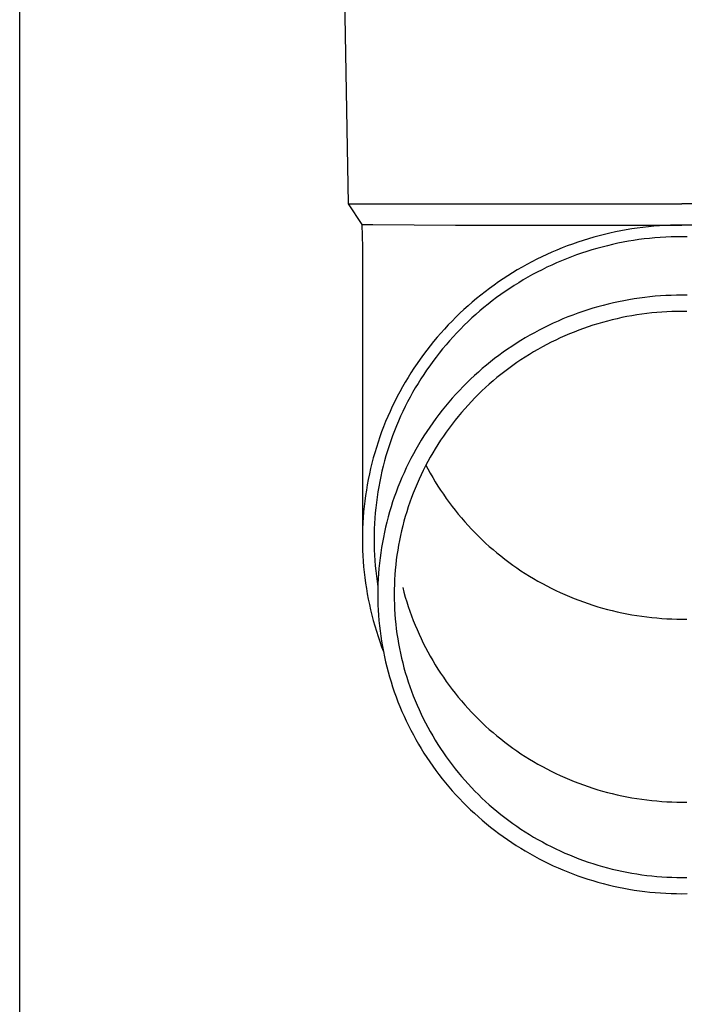
# Model space of a CAD drawing. Units: millimetres. Extents: x 0 to 33640, y 0 to 23760.
# Drawn here: x 11554 to 11616, y 3897 to 3990 of the extents above; entities that cross this region are included whole.
import ezdxf

# ---------------------------------------------------------------- set-up
doc = ezdxf.new("R2010")
doc.units = ezdxf.units.MM
doc.layers.add('YKK_13', color=4, linetype='Continuous', lineweight=30)
doc.layers.add('YKK_A1', color=4, linetype='Continuous', lineweight=30)

msp = doc.modelspace()

# ---------------------------------------------------------------- linework, layer by layer
at = {"layer": 'YKK_13'}
for p, q in [((11584.314, 3992.332), (11584.663, 3972.332)), ((11584.663, 3972.332), (11616.164, 3972.332)), ((11584.663, 3972.332), (11585.976, 3970.389)), ((11647.665, 3972.332), (11616.164, 3972.332)), ((11585.976, 3970.389), (11586.014, 3968.227)), ((11585.976, 3970.389), (11587.004, 3970.389)), ((11587.004, 3970.389), (11594.818, 3970.332)), ((11594.818, 3970.332), (11616.164, 3970.332)), ((11608.87, 3969.448), (11608.361, 3969.318)), ((11609.382, 3969.569), (11608.87, 3969.448)), ((11609.896, 3969.681), (11609.382, 3969.569)), ((11610.411, 3969.784), (11609.896, 3969.681)), ((11610.929, 3969.879), (11610.411, 3969.784)), ((11611.448, 3969.964), (11610.929, 3969.879)), ((11611.968, 3970.041), (11611.448, 3969.964)), ((11612.49, 3970.108), (11611.968, 3970.041)), ((11613.013, 3970.167), (11612.49, 3970.108)), ((11613.537, 3970.217), (11613.013, 3970.167)), ((11614.061, 3970.257), (11613.537, 3970.217)), ((11614.586, 3970.289), (11614.061, 3970.257)), ((11615.112, 3970.312), (11614.586, 3970.289)), ((11615.638, 3970.325), (11615.112, 3970.312)), ((11616.164, 3970.33), (11615.638, 3970.325)), ((11637.511, 3970.332), (11616.164, 3970.332)), ((11616.691, 3970.325), (11616.164, 3970.33)), ((11605.852, 3968.539), (11605.36, 3968.358)), ((11606.348, 3968.712), (11605.852, 3968.539)), ((11606.847, 3968.877), (11606.348, 3968.712)), ((11607.349, 3969.032), (11606.847, 3968.877)), ((11607.854, 3969.18), (11607.349, 3969.032)), ((11608.361, 3969.318), (11607.854, 3969.18)), ((11609.63, 3968.497), (11609.137, 3968.38)), ((11610.125, 3968.605), (11609.63, 3968.497)), ((11610.621, 3968.704), (11610.125, 3968.605)), ((11611.12, 3968.795), (11610.621, 3968.704)), ((11611.62, 3968.878), (11611.12, 3968.795)), ((11612.121, 3968.951), (11611.62, 3968.878)), ((11612.624, 3969.017), (11612.121, 3968.951)), ((11613.128, 3969.073), (11612.624, 3969.017)), ((11613.632, 3969.121), (11613.128, 3969.073)), ((11614.138, 3969.16), (11613.632, 3969.121)), ((11614.644, 3969.19), (11614.138, 3969.16)), ((11615.151, 3969.212), (11614.644, 3969.19)), ((11615.657, 3969.225), (11615.151, 3969.212)), ((11616.164, 3969.23), (11615.657, 3969.225)), ((11616.671, 3969.225), (11616.164, 3969.23)), ((11586.014, 3968.226), (11586.014, 3940.64)), ((11603.422, 3967.548), (11602.947, 3967.325)), ((11603.901, 3967.763), (11603.422, 3967.548)), ((11604.384, 3967.969), (11603.901, 3967.763)), ((11604.87, 3968.168), (11604.384, 3967.969)), ((11605.36, 3968.358), (11604.87, 3968.168)), ((11606.707, 3967.672), (11606.229, 3967.505)), ((11607.187, 3967.83), (11606.707, 3967.672)), ((11607.671, 3967.98), (11607.187, 3967.83)), ((11608.157, 3968.122), (11607.671, 3967.98)), ((11608.646, 3968.255), (11608.157, 3968.122)), ((11609.137, 3968.38), (11608.646, 3968.255)), ((11602.01, 3966.854), (11601.547, 3966.607)), ((11602.477, 3967.094), (11602.01, 3966.854)), ((11602.947, 3967.325), (11602.477, 3967.094)), ((11604.349, 3966.758), (11603.887, 3966.551)), ((11604.814, 3966.957), (11604.349, 3966.758)), ((11605.282, 3967.148), (11604.814, 3966.957)), ((11605.754, 3967.331), (11605.282, 3967.148)), ((11606.229, 3967.505), (11605.754, 3967.331)), ((11600.187, 3965.818), (11599.743, 3965.54)), ((11600.636, 3966.089), (11600.187, 3965.818)), ((11601.089, 3966.352), (11600.636, 3966.089)), ((11601.547, 3966.607), (11601.089, 3966.352)), ((11602.526, 3965.883), (11602.081, 3965.645)), ((11602.976, 3966.114), (11602.526, 3965.883)), ((11603.43, 3966.336), (11602.976, 3966.114)), ((11603.887, 3966.551), (11603.43, 3966.336)), ((11598.871, 3964.96), (11598.443, 3964.659)), ((11599.305, 3965.254), (11598.871, 3964.96)), ((11599.743, 3965.54), (11599.305, 3965.254)), ((11600.77, 3964.885), (11600.343, 3964.617)), ((11601.202, 3965.146), (11600.77, 3964.885)), ((11601.639, 3965.399), (11601.202, 3965.146)), ((11602.081, 3965.645), (11601.639, 3965.399)), ((11597.602, 3964.036), (11597.19, 3963.713)), ((11598.02, 3964.351), (11597.602, 3964.036)), ((11598.443, 3964.659), (11598.02, 3964.351)), ((11599.502, 3964.059), (11599.089, 3963.769)), ((11599.92, 3964.342), (11599.502, 3964.059)), ((11600.343, 3964.617), (11599.92, 3964.342)), ((11596.384, 3963.047), (11595.99, 3962.704)), ((11596.784, 3963.384), (11596.384, 3963.047)), ((11597.19, 3963.713), (11596.784, 3963.384)), ((11598.279, 3963.169), (11597.883, 3962.858)), ((11598.682, 3963.473), (11598.279, 3963.169)), ((11599.089, 3963.769), (11598.682, 3963.473)), ((11609.708, 3962.981), (11609.221, 3962.865)), ((11610.197, 3963.087), (11609.708, 3962.981)), ((11610.688, 3963.186), (11610.197, 3963.087)), ((11611.181, 3963.276), (11610.688, 3963.186)), ((11611.675, 3963.357), (11611.181, 3963.276)), ((11612.17, 3963.43), (11611.675, 3963.357)), ((11612.667, 3963.494), (11612.17, 3963.43)), ((11613.164, 3963.55), (11612.667, 3963.494)), ((11613.663, 3963.598), (11613.164, 3963.55)), ((11614.162, 3963.636), (11613.663, 3963.598)), ((11614.662, 3963.666), (11614.162, 3963.636)), ((11615.163, 3963.688), (11614.662, 3963.666)), ((11615.663, 3963.701), (11615.163, 3963.688)), ((11616.164, 3963.705), (11615.663, 3963.701)), ((11616.665, 3963.701), (11616.164, 3963.705)), ((11595.22, 3961.997), (11594.845, 3961.634)), ((11595.602, 3962.354), (11595.22, 3961.997)), ((11595.99, 3962.704), (11595.602, 3962.354)), ((11597.106, 3962.217), (11596.726, 3961.886)), ((11597.491, 3962.541), (11597.106, 3962.217)), ((11597.883, 3962.858), (11597.491, 3962.541)), ((11606.348, 3962), (11605.879, 3961.827)), ((11606.821, 3962.165), (11606.348, 3962)), ((11607.296, 3962.321), (11606.821, 3962.165)), ((11607.773, 3962.47), (11607.296, 3962.321)), ((11608.254, 3962.61), (11607.773, 3962.47)), ((11608.736, 3962.742), (11608.254, 3962.61)), ((11609.221, 3962.865), (11608.736, 3962.742)), ((11612.856, 3961.971), (11612.386, 3961.91)), ((11613.326, 3962.024), (11612.856, 3961.971)), ((11613.798, 3962.068), (11613.326, 3962.024)), ((11614.27, 3962.105), (11613.798, 3962.068)), ((11614.743, 3962.134), (11614.27, 3962.105)), ((11615.217, 3962.154), (11614.743, 3962.134)), ((11615.691, 3962.166), (11615.217, 3962.154)), ((11616.164, 3962.17), (11615.691, 3962.166)), ((11616.638, 3962.166), (11616.164, 3962.17)), ((11594.476, 3961.264), (11594.114, 3960.888)), ((11594.845, 3961.634), (11594.476, 3961.264)), ((11595.985, 3961.206), (11595.623, 3960.856)), ((11596.352, 3961.549), (11595.985, 3961.206)), ((11596.726, 3961.886), (11596.352, 3961.549)), ((11604.035, 3961.056), (11603.583, 3960.844)), ((11604.491, 3961.261), (11604.035, 3961.056)), ((11604.95, 3961.457), (11604.491, 3961.261)), ((11605.413, 3961.646), (11604.95, 3961.457)), ((11605.879, 3961.827), (11605.413, 3961.646)), ((11608.681, 3961.134), (11608.226, 3961.002)), ((11609.137, 3961.259), (11608.681, 3961.134)), ((11609.596, 3961.376), (11609.137, 3961.259)), ((11610.057, 3961.485), (11609.596, 3961.376)), ((11610.52, 3961.586), (11610.057, 3961.485)), ((11610.984, 3961.679), (11610.52, 3961.586)), ((11611.45, 3961.764), (11610.984, 3961.679)), ((11611.917, 3961.841), (11611.45, 3961.764)), ((11612.386, 3961.91), (11611.917, 3961.841)), ((11593.41, 3960.118), (11593.068, 3959.724)), ((11593.759, 3960.506), (11593.41, 3960.118)), ((11594.114, 3960.888), (11593.759, 3960.506)), ((11594.919, 3960.138), (11594.576, 3959.77)), ((11595.268, 3960.5), (11594.919, 3960.138)), ((11595.623, 3960.856), (11595.268, 3960.5)), ((11602.25, 3960.16), (11601.814, 3959.917)), ((11602.691, 3960.396), (11602.25, 3960.16)), ((11603.135, 3960.623), (11602.691, 3960.396)), ((11603.583, 3960.844), (11603.135, 3960.623)), ((11605.994, 3960.223), (11605.556, 3960.044)), ((11606.435, 3960.394), (11605.994, 3960.223)), ((11606.878, 3960.558), (11606.435, 3960.394)), ((11607.325, 3960.713), (11606.878, 3960.558)), ((11607.775, 3960.861), (11607.325, 3960.713)), ((11608.226, 3961.002), (11607.775, 3960.861)), ((11592.733, 3959.324), (11592.406, 3958.919)), ((11593.068, 3959.724), (11592.733, 3959.324)), ((11594.24, 3959.396), (11593.911, 3959.017)), ((11594.576, 3959.77), (11594.24, 3959.396)), ((11600.956, 3959.409), (11600.533, 3959.144)), ((11601.383, 3959.667), (11600.956, 3959.409)), ((11601.814, 3959.917), (11601.383, 3959.667)), ((11603.838, 3959.256), (11603.418, 3959.04)), ((11604.263, 3959.464), (11603.838, 3959.256)), ((11604.69, 3959.665), (11604.263, 3959.464)), ((11605.121, 3959.858), (11604.69, 3959.665)), ((11605.556, 3960.044), (11605.121, 3959.858)), ((11592.085, 3958.508), (11591.772, 3958.091)), ((11592.406, 3958.919), (11592.085, 3958.508)), ((11593.588, 3958.632), (11593.273, 3958.241)), ((11593.911, 3959.017), (11593.588, 3958.632)), ((11599.295, 3958.305), (11598.892, 3958.012)), ((11599.703, 3958.592), (11599.295, 3958.305)), ((11600.116, 3958.871), (11599.703, 3958.592)), ((11600.533, 3959.144), (11600.116, 3958.871)), ((11602.181, 3958.351), (11601.777, 3958.107)), ((11602.589, 3958.588), (11602.181, 3958.351)), ((11603.002, 3958.818), (11602.589, 3958.588)), ((11603.418, 3959.04), (11603.002, 3958.818)), ((11591.467, 3957.669), (11591.169, 3957.242)), ((11591.772, 3958.091), (11591.467, 3957.669)), ((11592.662, 3957.444), (11592.368, 3957.038)), ((11592.964, 3957.846), (11592.662, 3957.444)), ((11593.273, 3958.241), (11592.964, 3957.846)), ((11598.103, 3957.404), (11597.716, 3957.09)), ((11598.495, 3957.711), (11598.103, 3957.404)), ((11598.892, 3958.012), (11598.495, 3957.711)), ((11600.592, 3957.334), (11600.206, 3957.063)), ((11600.982, 3957.599), (11600.592, 3957.334)), ((11601.377, 3957.856), (11600.982, 3957.599)), ((11601.777, 3958.107), (11601.377, 3957.856)), ((11590.878, 3956.81), (11590.596, 3956.373)), ((11591.169, 3957.242), (11590.878, 3956.81)), ((11592.081, 3956.627), (11591.801, 3956.211)), ((11592.368, 3957.038), (11592.081, 3956.627)), ((11596.96, 3956.443), (11596.591, 3956.109)), ((11597.335, 3956.77), (11596.96, 3956.443)), ((11597.716, 3957.09), (11597.335, 3956.77)), ((11599.449, 3956.502), (11599.078, 3956.211)), ((11599.825, 3956.786), (11599.449, 3956.502)), ((11600.206, 3957.063), (11599.825, 3956.786)), ((11590.054, 3955.485), (11589.795, 3955.034)), ((11590.321, 3955.931), (11590.054, 3955.485)), ((11590.596, 3956.373), (11590.321, 3955.931)), ((11591.529, 3955.79), (11591.264, 3955.365)), ((11591.801, 3956.211), (11591.529, 3955.79)), ((11596.228, 3955.77), (11595.87, 3955.424)), ((11596.591, 3956.109), (11596.228, 3955.77)), ((11598.352, 3955.611), (11597.997, 3955.302)), ((11598.713, 3955.914), (11598.352, 3955.611)), ((11599.078, 3956.211), (11598.713, 3955.914)), ((11589.543, 3954.578), (11589.3, 3954.119)), ((11589.795, 3955.034), (11589.543, 3954.578)), ((11591.006, 3954.935), (11590.757, 3954.5)), ((11591.264, 3955.365), (11591.006, 3954.935)), ((11595.174, 3954.714), (11594.836, 3954.35)), ((11595.519, 3955.072), (11595.174, 3954.714)), ((11595.87, 3955.424), (11595.519, 3955.072)), ((11597.304, 3954.665), (11596.966, 3954.338)), ((11597.648, 3954.987), (11597.304, 3954.665)), ((11597.997, 3955.302), (11597.648, 3954.987)), ((11589.066, 3953.655), (11588.839, 3953.187)), ((11589.3, 3954.119), (11589.066, 3953.655)), ((11590.281, 3953.619), (11590.054, 3953.173)), ((11590.515, 3954.062), (11590.281, 3953.619)), ((11590.757, 3954.5), (11590.515, 3954.062)), ((11594.179, 3953.605), (11593.86, 3953.224)), ((11594.504, 3953.98), (11594.179, 3953.605)), ((11594.836, 3954.35), (11594.504, 3953.98)), ((11596.308, 3953.667), (11595.988, 3953.323)), ((11596.634, 3954.005), (11596.308, 3953.667)), ((11596.966, 3954.338), (11596.634, 3954.005)), ((11588.621, 3952.716), (11588.411, 3952.24)), ((11588.839, 3953.187), (11588.621, 3952.716)), ((11589.836, 3952.722), (11589.626, 3952.268)), ((11590.054, 3953.173), (11589.836, 3952.722)), ((11593.548, 3952.838), (11593.243, 3952.447)), ((11593.86, 3953.224), (11593.548, 3952.838)), ((11595.674, 3952.973), (11595.366, 3952.618)), ((11595.988, 3953.323), (11595.674, 3952.973)), ((11588.21, 3951.762), (11588.017, 3951.28)), ((11588.411, 3952.24), (11588.21, 3951.762)), ((11589.424, 3951.811), (11589.23, 3951.35)), ((11589.626, 3952.268), (11589.424, 3951.811)), ((11592.946, 3952.05), (11592.655, 3951.648)), ((11593.243, 3952.447), (11592.946, 3952.05)), ((11594.77, 3951.893), (11594.481, 3951.523)), ((11595.065, 3952.258), (11594.77, 3951.893)), ((11595.366, 3952.618), (11595.065, 3952.258)), ((11588.017, 3951.28), (11587.833, 3950.794)), ((11589.044, 3950.885), (11588.866, 3950.418)), ((11589.23, 3951.35), (11589.044, 3950.885)), ((11592.094, 3950.83), (11591.825, 3950.414)), ((11592.371, 3951.241), (11592.094, 3950.83)), ((11592.655, 3951.648), (11592.371, 3951.241)), ((11594.2, 3951.148), (11593.924, 3950.768)), ((11594.481, 3951.523), (11594.2, 3951.148)), ((11587.657, 3950.306), (11587.49, 3949.814)), ((11587.833, 3950.794), (11587.657, 3950.306)), ((11588.697, 3949.948), (11588.536, 3949.474)), ((11588.866, 3950.418), (11588.697, 3949.948)), ((11591.564, 3949.993), (11591.309, 3949.568)), ((11591.825, 3950.414), (11591.564, 3949.993)), ((11593.394, 3949.994), (11593.14, 3949.6)), ((11593.656, 3950.383), (11593.394, 3949.994)), ((11593.924, 3950.768), (11593.656, 3950.383)), ((11587.332, 3949.32), (11587.182, 3948.823)), ((11587.49, 3949.814), (11587.332, 3949.32)), ((11588.384, 3948.999), (11588.24, 3948.52)), ((11588.536, 3949.474), (11588.384, 3948.999)), ((11591.063, 3949.138), (11590.824, 3948.705)), ((11591.309, 3949.568), (11591.063, 3949.138)), ((11592.892, 3949.202), (11592.652, 3948.8)), ((11593.14, 3949.6), (11592.892, 3949.202)), ((11587.042, 3948.324), (11586.91, 3947.822)), ((11587.182, 3948.823), (11587.042, 3948.324)), ((11588.104, 3948.039), (11587.977, 3947.556)), ((11588.24, 3948.52), (11588.104, 3948.039)), ((11590.592, 3948.267), (11590.369, 3947.825)), ((11590.824, 3948.705), (11590.592, 3948.267)), ((11592.418, 3948.394), (11592.192, 3947.984)), ((11592.652, 3948.8), (11592.418, 3948.394)), ((11586.787, 3947.318), (11586.673, 3946.813)), ((11586.91, 3947.822), (11586.787, 3947.318)), ((11587.977, 3947.556), (11587.859, 3947.071)), ((11590.153, 3947.38), (11589.946, 3946.931)), ((11590.369, 3947.825), (11590.153, 3947.38)), ((11591.762, 3947.152), (11591.558, 3946.731)), ((11591.974, 3947.57), (11591.762, 3947.152)), ((11592.192, 3947.984), (11591.974, 3947.57)), ((11592.009, 3947.637), (11592.192, 3947.291)), ((11592.192, 3947.291), (11592.418, 3946.88)), ((11586.568, 3946.305), (11586.472, 3945.795)), ((11586.673, 3946.813), (11586.568, 3946.305)), ((11587.749, 3946.584), (11587.648, 3946.095)), ((11587.859, 3947.071), (11587.749, 3946.584)), ((11589.746, 3946.478), (11589.554, 3946.022)), ((11589.946, 3946.931), (11589.746, 3946.478)), ((11591.362, 3946.306), (11591.173, 3945.878)), ((11591.558, 3946.731), (11591.362, 3946.306)), ((11592.418, 3946.88), (11592.652, 3946.474)), ((11592.652, 3946.474), (11592.892, 3946.072)), ((11586.386, 3945.284), (11586.308, 3944.772)), ((11586.472, 3945.795), (11586.386, 3945.284)), ((11587.556, 3945.604), (11587.472, 3945.112)), ((11587.648, 3946.095), (11587.556, 3945.604)), ((11589.371, 3945.563), (11589.195, 3945.101)), ((11589.554, 3946.022), (11589.371, 3945.563)), ((11590.991, 3945.447), (11590.818, 3945.013)), ((11591.173, 3945.878), (11590.991, 3945.447)), ((11592.892, 3946.072), (11593.14, 3945.674)), ((11593.14, 3945.674), (11593.394, 3945.281)), ((11593.394, 3945.281), (11593.656, 3944.891)), ((11586.308, 3944.772), (11586.239, 3944.258)), ((11587.397, 3944.619), (11587.331, 3944.124)), ((11587.472, 3945.112), (11587.397, 3944.619)), ((11589.028, 3944.636), (11588.869, 3944.168)), ((11589.195, 3945.101), (11589.028, 3944.636)), ((11590.652, 3944.576), (11590.494, 3944.136)), ((11590.818, 3945.013), (11590.652, 3944.576)), ((11593.656, 3944.891), (11593.924, 3944.507)), ((11593.924, 3944.507), (11594.2, 3944.127)), ((11586.18, 3943.743), (11586.129, 3943.227)), ((11586.239, 3944.258), (11586.18, 3943.743)), ((11587.273, 3943.628), (11587.225, 3943.131)), ((11587.331, 3944.124), (11587.273, 3943.628)), ((11588.718, 3943.697), (11588.576, 3943.224)), ((11588.869, 3944.168), (11588.718, 3943.697)), ((11590.343, 3943.693), (11590.201, 3943.248)), ((11590.494, 3944.136), (11590.343, 3943.693)), ((11594.2, 3944.127), (11594.481, 3943.752)), ((11594.481, 3943.752), (11594.77, 3943.381)), ((11594.77, 3943.381), (11595.065, 3943.016)), ((11586.088, 3942.711), (11586.056, 3942.193)), ((11586.129, 3943.227), (11586.088, 3942.711)), ((11587.185, 3942.634), (11587.154, 3942.136)), ((11587.225, 3943.131), (11587.185, 3942.634)), ((11588.442, 3942.748), (11588.317, 3942.271)), ((11588.576, 3943.224), (11588.442, 3942.748)), ((11590.066, 3942.801), (11589.939, 3942.351)), ((11590.201, 3943.248), (11590.066, 3942.801)), ((11595.065, 3943.016), (11595.366, 3942.656)), ((11595.366, 3942.656), (11595.674, 3942.301)), ((11586.033, 3941.676), (11586.019, 3941.158)), ((11586.056, 3942.193), (11586.033, 3941.676)), ((11587.132, 3941.637), (11587.119, 3941.139)), ((11587.154, 3942.136), (11587.132, 3941.637)), ((11588.2, 3941.791), (11588.092, 3941.309)), ((11588.317, 3942.271), (11588.2, 3941.791)), ((11589.821, 3941.899), (11589.71, 3941.445)), ((11589.939, 3942.351), (11589.821, 3941.899)), ((11595.674, 3942.301), (11595.988, 3941.952)), ((11595.988, 3941.952), (11596.308, 3941.608)), ((11596.308, 3941.608), (11596.634, 3941.269)), ((11586.019, 3941.158), (11586.014, 3940.64)), ((11586.014, 3940.64), (11586.019, 3940.121)), ((11587.119, 3941.139), (11587.114, 3940.64)), ((11587.114, 3940.64), (11587.119, 3940.141)), ((11587.992, 3940.825), (11587.9, 3940.34)), ((11588.092, 3941.309), (11587.992, 3940.825)), ((11589.608, 3940.99), (11589.513, 3940.532)), ((11589.71, 3941.445), (11589.608, 3940.99)), ((11596.634, 3941.269), (11596.966, 3940.936)), ((11596.966, 3940.936), (11597.304, 3940.609)), ((11597.304, 3940.609), (11597.648, 3940.288)), ((11586.019, 3940.121), (11586.033, 3939.603)), ((11587.119, 3940.141), (11587.132, 3939.642)), ((11587.132, 3939.642), (11587.154, 3939.143)), ((11587.818, 3939.853), (11587.744, 3939.365)), ((11587.9, 3940.34), (11587.818, 3939.853)), ((11589.427, 3940.074), (11589.349, 3939.613)), ((11589.513, 3940.532), (11589.427, 3940.074)), ((11597.648, 3940.288), (11597.997, 3939.973)), ((11597.997, 3939.973), (11598.352, 3939.663)), ((11598.352, 3939.663), (11598.713, 3939.36)), ((11586.033, 3939.603), (11586.056, 3939.086)), ((11586.056, 3939.086), (11586.088, 3938.569)), ((11587.154, 3939.143), (11587.185, 3938.645)), ((11587.678, 3938.876), (11587.622, 3938.386)), ((11587.744, 3939.365), (11587.678, 3938.876)), ((11589.279, 3939.152), (11589.217, 3938.689)), ((11589.349, 3939.613), (11589.279, 3939.152)), ((11598.713, 3939.36), (11599.078, 3939.063)), ((11599.078, 3939.063), (11599.449, 3938.773)), ((11599.449, 3938.773), (11599.825, 3938.489)), ((11586.088, 3938.569), (11586.129, 3938.052)), ((11586.129, 3938.052), (11586.18, 3937.536)), ((11587.185, 3938.645), (11587.225, 3938.148)), ((11587.225, 3938.148), (11587.273, 3937.651)), ((11587.574, 3937.895), (11587.534, 3937.403)), ((11587.622, 3938.386), (11587.574, 3937.895)), ((11589.163, 3938.225), (11589.118, 3937.761)), ((11589.217, 3938.689), (11589.163, 3938.225)), ((11599.825, 3938.489), (11600.206, 3938.211)), ((11600.206, 3938.211), (11600.592, 3937.94)), ((11600.592, 3937.94), (11600.982, 3937.676)), ((11586.18, 3937.536), (11586.239, 3937.021)), ((11586.239, 3937.021), (11586.308, 3936.508)), ((11587.273, 3937.651), (11587.331, 3937.155)), ((11587.331, 3937.155), (11587.397, 3936.661)), ((11587.504, 3936.91), (11587.482, 3936.417)), ((11587.534, 3937.403), (11587.504, 3936.91)), ((11589.08, 3937.295), (11589.052, 3936.83)), ((11589.118, 3937.761), (11589.08, 3937.295)), ((11600.982, 3937.676), (11601.377, 3937.418)), ((11601.377, 3937.418), (11601.777, 3937.167)), ((11601.777, 3937.167), (11602.181, 3936.924)), ((11602.181, 3936.924), (11602.589, 3936.687)), ((11586.308, 3936.508), (11586.386, 3935.995)), ((11586.386, 3935.995), (11586.472, 3935.484)), ((11587.397, 3936.661), (11587.472, 3936.167)), ((11587.469, 3935.924), (11587.464, 3935.43)), ((11587.482, 3936.417), (11587.469, 3935.924)), ((11589.031, 3936.363), (11589.018, 3935.897)), ((11589.052, 3936.83), (11589.031, 3936.363)), ((11589.821, 3936.085), (11589.939, 3935.633)), ((11602.589, 3936.687), (11603.002, 3936.457)), ((11603.002, 3936.457), (11603.418, 3936.234)), ((11603.418, 3936.234), (11603.838, 3936.019)), ((11603.838, 3936.019), (11604.263, 3935.81)), ((11586.472, 3935.484), (11586.568, 3934.975)), ((11587.464, 3935.43), (11587.469, 3934.937)), ((11589.018, 3935.897), (11589.014, 3935.43)), ((11589.014, 3935.43), (11589.018, 3934.964)), ((11589.939, 3935.633), (11590.066, 3935.184)), ((11590.066, 3935.184), (11590.201, 3934.736)), ((11604.263, 3935.81), (11604.69, 3935.61)), ((11604.69, 3935.61), (11605.121, 3935.416)), ((11605.121, 3935.416), (11605.556, 3935.23)), ((11605.556, 3935.23), (11605.994, 3935.051)), ((11605.994, 3935.051), (11606.435, 3934.88)), ((11586.568, 3934.975), (11586.673, 3934.467)), ((11586.673, 3934.467), (11586.787, 3933.961)), ((11587.469, 3934.937), (11587.482, 3934.443)), ((11587.482, 3934.443), (11587.504, 3933.95)), ((11589.018, 3934.964), (11589.031, 3934.497)), ((11589.031, 3934.497), (11589.052, 3934.031)), ((11590.201, 3934.736), (11590.343, 3934.291)), ((11590.343, 3934.291), (11590.494, 3933.849)), ((11606.435, 3934.88), (11606.878, 3934.717)), ((11606.878, 3934.717), (11607.325, 3934.561)), ((11607.325, 3934.561), (11607.775, 3934.413)), ((11607.775, 3934.413), (11608.226, 3934.273)), ((11608.226, 3934.273), (11608.681, 3934.14)), ((11608.681, 3934.14), (11609.137, 3934.015)), ((11586.787, 3933.961), (11586.91, 3933.457)), ((11586.91, 3933.457), (11587.042, 3932.955)), ((11587.504, 3933.95), (11587.534, 3933.458)), ((11587.534, 3933.458), (11587.574, 3932.966)), ((11589.052, 3934.031), (11589.08, 3933.565)), ((11589.08, 3933.565), (11589.118, 3933.1)), ((11590.494, 3933.849), (11590.652, 3933.409)), ((11590.652, 3933.409), (11590.818, 3932.971)), ((11609.137, 3934.015), (11609.596, 3933.899)), ((11609.596, 3933.899), (11610.057, 3933.79)), ((11610.057, 3933.79), (11610.52, 3933.689)), ((11610.52, 3933.689), (11610.984, 3933.596)), ((11610.984, 3933.596), (11611.45, 3933.51)), ((11611.45, 3933.51), (11611.917, 3933.433)), ((11611.917, 3933.433), (11612.386, 3933.364)), ((11612.386, 3933.364), (11612.856, 3933.304)), ((11612.856, 3933.304), (11613.326, 3933.251)), ((11613.326, 3933.251), (11613.798, 3933.206)), ((11613.798, 3933.206), (11614.27, 3933.169)), ((11614.27, 3933.169), (11614.743, 3933.141)), ((11614.743, 3933.141), (11615.217, 3933.121)), ((11587.042, 3932.955), (11587.182, 3932.456)), ((11587.182, 3932.456), (11587.332, 3931.959)), ((11587.574, 3932.966), (11587.622, 3932.475)), ((11587.622, 3932.475), (11587.678, 3931.984)), ((11589.118, 3933.1), (11589.163, 3932.635)), ((11589.163, 3932.635), (11589.217, 3932.171)), ((11590.818, 3932.971), (11590.991, 3932.537)), ((11590.991, 3932.537), (11591.173, 3932.106)), ((11615.217, 3933.121), (11615.691, 3933.108)), ((11615.691, 3933.108), (11616.164, 3933.104)), ((11616.164, 3933.104), (11616.638, 3933.108)), ((11587.332, 3931.959), (11587.49, 3931.465)), ((11587.49, 3931.465), (11587.657, 3930.974)), ((11587.678, 3931.984), (11587.744, 3931.495)), ((11587.744, 3931.495), (11587.818, 3931.007)), ((11589.217, 3932.171), (11589.279, 3931.709)), ((11589.279, 3931.709), (11589.349, 3931.247)), ((11591.173, 3932.106), (11591.362, 3931.678)), ((11591.362, 3931.678), (11591.558, 3931.253)), ((11587.657, 3930.974), (11587.833, 3930.485)), ((11587.818, 3931.007), (11587.9, 3930.52)), ((11587.833, 3930.485), (11587.98, 3930.097)), ((11587.9, 3930.52), (11587.992, 3930.035)), ((11589.349, 3931.247), (11589.427, 3930.787)), ((11589.427, 3930.787), (11589.513, 3930.328)), ((11591.558, 3931.253), (11591.762, 3930.832)), ((11591.762, 3930.832), (11591.974, 3930.415)), ((11591.974, 3930.415), (11592.192, 3930.001)), ((11587.992, 3930.035), (11588.092, 3929.551)), ((11588.092, 3929.551), (11588.2, 3929.07)), ((11589.513, 3930.328), (11589.608, 3929.871)), ((11589.608, 3929.871), (11589.71, 3929.415)), ((11589.71, 3929.415), (11589.821, 3928.961)), ((11592.192, 3930.001), (11592.418, 3929.59)), ((11592.418, 3929.59), (11592.652, 3929.184)), ((11588.2, 3929.07), (11588.317, 3928.59)), ((11588.317, 3928.59), (11588.442, 3928.112)), ((11589.821, 3928.961), (11589.939, 3928.509)), ((11589.939, 3928.509), (11590.066, 3928.06)), ((11592.652, 3929.184), (11592.892, 3928.782)), ((11592.892, 3928.782), (11593.14, 3928.384)), ((11588.442, 3928.112), (11588.576, 3927.637)), ((11588.576, 3927.637), (11588.718, 3927.163)), ((11590.066, 3928.06), (11590.201, 3927.612)), ((11590.201, 3927.612), (11590.343, 3927.167)), ((11593.14, 3928.384), (11593.394, 3927.991)), ((11593.394, 3927.991), (11593.656, 3927.601)), ((11593.656, 3927.601), (11593.924, 3927.217)), ((11588.718, 3927.163), (11588.869, 3926.693)), ((11588.869, 3926.693), (11589.028, 3926.225)), ((11590.343, 3927.167), (11590.494, 3926.725)), ((11590.494, 3926.725), (11590.652, 3926.285)), ((11593.924, 3927.217), (11594.2, 3926.837)), ((11594.2, 3926.837), (11594.481, 3926.462)), ((11589.028, 3926.225), (11589.195, 3925.76)), ((11589.195, 3925.76), (11589.371, 3925.297)), ((11590.652, 3926.285), (11590.818, 3925.847)), ((11590.818, 3925.847), (11590.991, 3925.413)), ((11594.481, 3926.462), (11594.77, 3926.091)), ((11594.77, 3926.091), (11595.065, 3925.726)), ((11595.065, 3925.726), (11595.366, 3925.366)), ((11589.371, 3925.297), (11589.554, 3924.838)), ((11589.554, 3924.838), (11589.746, 3924.382)), ((11590.991, 3925.413), (11591.173, 3924.982)), ((11591.173, 3924.982), (11591.362, 3924.554)), ((11595.366, 3925.366), (11595.674, 3925.011)), ((11595.674, 3925.011), (11595.988, 3924.662)), ((11589.746, 3924.382), (11589.946, 3923.93)), ((11589.946, 3923.93), (11590.153, 3923.481)), ((11591.362, 3924.554), (11591.558, 3924.129)), ((11591.558, 3924.129), (11591.762, 3923.708)), ((11595.988, 3924.662), (11596.308, 3924.318)), ((11596.308, 3924.318), (11596.634, 3923.979)), ((11596.634, 3923.979), (11596.966, 3923.646)), ((11590.153, 3923.481), (11590.369, 3923.035)), ((11590.369, 3923.035), (11590.592, 3922.594)), ((11591.762, 3923.708), (11591.974, 3923.29)), ((11591.974, 3923.29), (11592.192, 3922.877)), ((11596.966, 3923.646), (11597.304, 3923.319)), ((11597.304, 3923.319), (11597.648, 3922.998)), ((11597.648, 3922.998), (11597.997, 3922.683)), ((11590.592, 3922.594), (11590.824, 3922.156)), ((11590.824, 3922.156), (11591.063, 3921.722)), ((11592.192, 3922.877), (11592.418, 3922.466)), ((11592.418, 3922.466), (11592.652, 3922.06)), ((11592.652, 3922.06), (11592.892, 3921.658)), ((11597.997, 3922.683), (11598.352, 3922.373)), ((11598.352, 3922.373), (11598.713, 3922.07)), ((11598.713, 3922.07), (11599.078, 3921.773)), ((11591.063, 3921.722), (11591.309, 3921.293)), ((11591.309, 3921.293), (11591.564, 3920.867)), ((11592.892, 3921.658), (11593.14, 3921.26)), ((11593.14, 3921.26), (11593.394, 3920.867)), ((11599.078, 3921.773), (11599.449, 3921.483)), ((11599.449, 3921.483), (11599.825, 3921.199)), ((11599.825, 3921.199), (11600.206, 3920.921)), ((11591.564, 3920.867), (11591.825, 3920.447)), ((11591.825, 3920.447), (11592.094, 3920.031)), ((11593.394, 3920.867), (11593.656, 3920.477)), ((11593.656, 3920.477), (11593.924, 3920.093)), ((11600.206, 3920.921), (11600.592, 3920.65)), ((11600.592, 3920.65), (11600.982, 3920.386)), ((11600.982, 3920.386), (11601.377, 3920.128)), ((11601.377, 3920.128), (11601.777, 3919.877)), ((11592.094, 3920.031), (11592.371, 3919.619)), ((11592.371, 3919.619), (11592.655, 3919.212)), ((11592.655, 3919.212), (11592.946, 3918.811)), ((11593.924, 3920.093), (11594.2, 3919.713)), ((11594.2, 3919.713), (11594.481, 3919.338)), ((11594.481, 3919.338), (11594.77, 3918.967)), ((11601.777, 3919.877), (11602.181, 3919.634)), ((11602.181, 3919.634), (11602.589, 3919.397)), ((11602.589, 3919.397), (11603.002, 3919.167)), ((11592.946, 3918.811), (11593.243, 3918.414)), ((11593.243, 3918.414), (11593.548, 3918.022)), ((11594.77, 3918.967), (11595.065, 3918.602)), ((11595.065, 3918.602), (11595.366, 3918.242)), ((11603.002, 3919.167), (11603.418, 3918.944)), ((11603.418, 3918.944), (11603.838, 3918.729)), ((11603.838, 3918.729), (11604.263, 3918.52)), ((11604.263, 3918.52), (11604.69, 3918.32)), ((11604.69, 3918.32), (11605.121, 3918.126)), ((11593.548, 3918.022), (11593.86, 3917.636)), ((11593.86, 3917.636), (11594.179, 3917.255)), ((11595.366, 3918.242), (11595.674, 3917.887)), ((11595.674, 3917.887), (11595.988, 3917.538)), ((11595.988, 3917.538), (11596.308, 3917.194)), ((11605.121, 3918.126), (11605.556, 3917.94)), ((11605.556, 3917.94), (11605.994, 3917.761)), ((11605.994, 3917.761), (11606.435, 3917.59)), ((11606.435, 3917.59), (11606.878, 3917.427)), ((11606.878, 3917.427), (11607.325, 3917.271)), ((11594.179, 3917.255), (11594.504, 3916.88)), ((11594.504, 3916.88), (11594.836, 3916.511)), ((11594.836, 3916.511), (11595.174, 3916.147)), ((11596.308, 3917.194), (11596.634, 3916.855)), ((11596.634, 3916.855), (11596.966, 3916.522)), ((11596.966, 3916.522), (11597.304, 3916.195)), ((11607.325, 3917.271), (11607.775, 3917.123)), ((11607.775, 3917.123), (11608.226, 3916.983)), ((11608.226, 3916.983), (11608.681, 3916.85)), ((11608.681, 3916.85), (11609.137, 3916.725)), ((11609.137, 3916.725), (11609.596, 3916.609)), ((11609.596, 3916.609), (11610.057, 3916.5)), ((11610.057, 3916.5), (11610.52, 3916.399)), ((11610.52, 3916.399), (11610.984, 3916.306)), ((11595.174, 3916.147), (11595.519, 3915.789)), ((11595.519, 3915.789), (11595.87, 3915.437)), ((11597.304, 3916.195), (11597.648, 3915.874)), ((11597.648, 3915.874), (11597.997, 3915.559)), ((11597.997, 3915.559), (11598.352, 3915.249)), ((11610.984, 3916.306), (11611.45, 3916.22)), ((11611.45, 3916.22), (11611.917, 3916.143)), ((11611.917, 3916.143), (11612.386, 3916.074)), ((11612.386, 3916.074), (11612.856, 3916.014)), ((11612.856, 3916.014), (11613.326, 3915.961)), ((11613.326, 3915.961), (11613.798, 3915.916)), ((11613.798, 3915.916), (11614.27, 3915.879)), ((11614.27, 3915.879), (11614.743, 3915.851)), ((11614.743, 3915.851), (11615.217, 3915.831)), ((11615.217, 3915.831), (11615.691, 3915.818)), ((11615.691, 3915.818), (11616.164, 3915.814)), ((11616.164, 3915.814), (11616.638, 3915.818)), ((11595.87, 3915.437), (11596.228, 3915.091)), ((11596.228, 3915.091), (11596.591, 3914.751)), ((11596.591, 3914.751), (11596.96, 3914.418)), ((11598.352, 3915.249), (11598.713, 3914.946)), ((11598.713, 3914.946), (11599.078, 3914.649)), ((11599.078, 3914.649), (11599.449, 3914.359)), ((11596.96, 3914.418), (11597.335, 3914.091)), ((11597.335, 3914.091), (11597.716, 3913.77)), ((11597.716, 3913.77), (11598.103, 3913.456)), ((11599.449, 3914.359), (11599.825, 3914.075)), ((11599.825, 3914.075), (11600.206, 3913.797)), ((11600.206, 3913.797), (11600.592, 3913.526)), ((11598.103, 3913.456), (11598.495, 3913.149)), ((11598.495, 3913.149), (11598.892, 3912.849)), ((11598.892, 3912.849), (11599.295, 3912.555)), ((11600.592, 3913.526), (11600.982, 3913.262)), ((11600.982, 3913.262), (11601.377, 3913.004)), ((11601.377, 3913.004), (11601.777, 3912.753)), ((11601.777, 3912.753), (11602.181, 3912.51)), ((11599.295, 3912.555), (11599.703, 3912.269)), ((11599.703, 3912.269), (11600.116, 3911.989)), ((11600.116, 3911.989), (11600.533, 3911.717)), ((11602.181, 3912.51), (11602.589, 3912.273)), ((11602.589, 3912.273), (11603.002, 3912.043)), ((11603.002, 3912.043), (11603.418, 3911.82)), ((11603.418, 3911.82), (11603.838, 3911.605)), ((11600.533, 3911.717), (11600.956, 3911.452)), ((11600.956, 3911.452), (11601.383, 3911.194)), ((11601.383, 3911.194), (11601.814, 3910.943)), ((11601.814, 3910.943), (11602.25, 3910.7)), ((11603.838, 3911.605), (11604.263, 3911.396)), ((11604.263, 3911.396), (11604.69, 3911.196)), ((11604.69, 3911.196), (11605.121, 3911.002)), ((11605.121, 3911.002), (11605.556, 3910.816)), ((11605.556, 3910.816), (11605.994, 3910.637)), ((11602.25, 3910.7), (11602.691, 3910.465)), ((11602.691, 3910.465), (11603.135, 3910.237)), ((11603.135, 3910.237), (11603.583, 3910.017)), ((11603.583, 3910.017), (11604.035, 3909.804)), ((11605.994, 3910.637), (11606.435, 3910.466)), ((11606.435, 3910.466), (11606.878, 3910.303)), ((11606.878, 3910.303), (11607.325, 3910.147)), ((11607.325, 3910.147), (11607.775, 3909.999)), ((11607.775, 3909.999), (11608.226, 3909.859)), ((11604.035, 3909.804), (11604.491, 3909.6)), ((11604.491, 3909.6), (11604.95, 3909.403)), ((11604.95, 3909.403), (11605.413, 3909.214)), ((11605.413, 3909.214), (11605.879, 3909.033)), ((11605.879, 3909.033), (11606.348, 3908.86)), ((11608.226, 3909.859), (11608.681, 3909.726)), ((11608.681, 3909.726), (11609.137, 3909.601)), ((11609.137, 3909.601), (11609.596, 3909.484)), ((11609.596, 3909.484), (11610.057, 3909.376)), ((11610.057, 3909.376), (11610.52, 3909.275)), ((11610.52, 3909.275), (11610.984, 3909.181)), ((11610.984, 3909.181), (11611.45, 3909.096)), ((11611.45, 3909.096), (11611.917, 3909.019)), ((11611.917, 3909.019), (11612.386, 3908.95)), ((11612.386, 3908.95), (11612.856, 3908.89)), ((11606.348, 3908.86), (11606.821, 3908.696)), ((11606.821, 3908.696), (11607.296, 3908.539)), ((11607.296, 3908.539), (11607.773, 3908.391)), ((11607.773, 3908.391), (11608.254, 3908.251)), ((11608.254, 3908.251), (11608.736, 3908.119)), ((11608.736, 3908.119), (11609.221, 3907.995)), ((11612.856, 3908.89), (11613.326, 3908.837)), ((11613.326, 3908.837), (11613.798, 3908.792)), ((11613.798, 3908.792), (11614.27, 3908.755)), ((11614.27, 3908.755), (11614.743, 3908.727)), ((11614.743, 3908.727), (11615.217, 3908.706)), ((11615.217, 3908.706), (11615.691, 3908.694)), ((11615.691, 3908.694), (11616.164, 3908.69)), ((11616.164, 3908.69), (11616.638, 3908.694)), ((11609.221, 3907.995), (11609.708, 3907.88)), ((11609.708, 3907.88), (11610.197, 3907.773)), ((11610.197, 3907.773), (11610.688, 3907.675)), ((11610.688, 3907.675), (11611.181, 3907.585)), ((11611.181, 3907.585), (11611.675, 3907.503)), ((11611.675, 3907.503), (11612.17, 3907.43)), ((11612.17, 3907.43), (11612.667, 3907.366)), ((11612.667, 3907.366), (11613.164, 3907.31)), ((11613.164, 3907.31), (11613.663, 3907.263)), ((11613.663, 3907.263), (11614.162, 3907.224)), ((11614.162, 3907.224), (11614.662, 3907.194)), ((11614.662, 3907.194), (11615.163, 3907.172)), ((11615.163, 3907.172), (11615.663, 3907.16)), ((11615.663, 3907.16), (11616.164, 3907.155)), ((11616.164, 3907.155), (11616.665, 3907.16))]:
    msp.add_line(p, q, dxfattribs=at)
at = {"layer": 'YKK_A1'}
msp.add_line((11553.664, 3386.258), (11553.664, 6241.258), dxfattribs=at)

doc.saveas('drawing.dxf')
